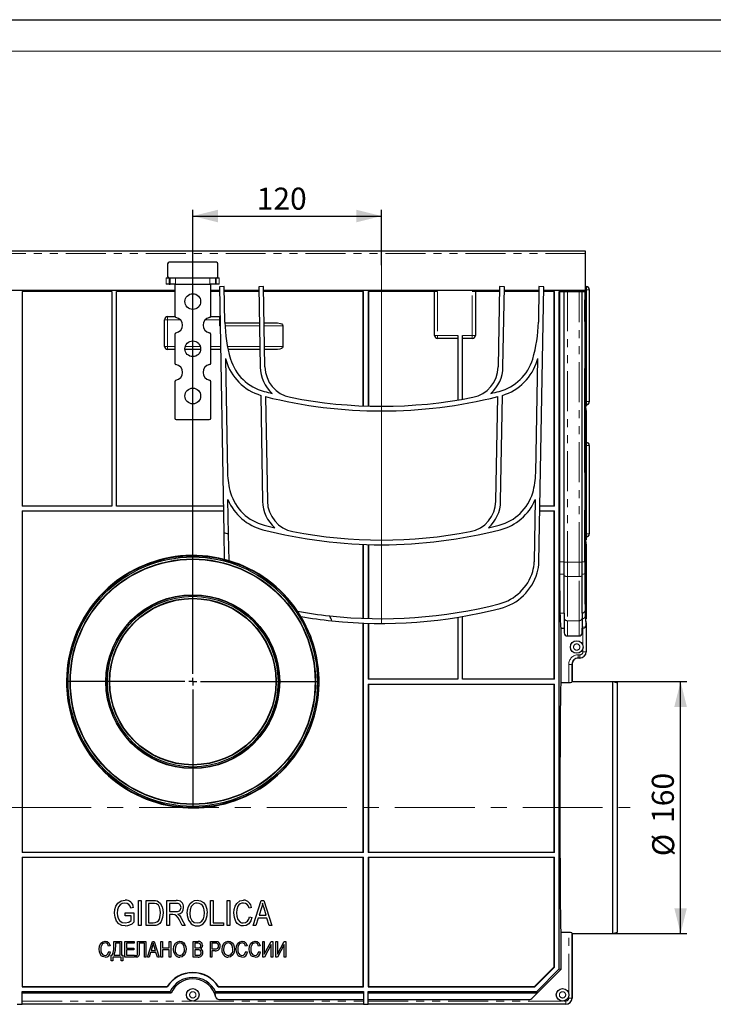
# Model space of a CAD drawing. Units: millimetres. Extents: x 0 to 420, y 0 to 297.
# Drawn here: x 115 to 225, y 141 to 297 of the extents above; entities that cross this region are included whole.
import ezdxf

# ---------------------------------------------------------------- set-up
doc = ezdxf.new("R2010")
doc.units = ezdxf.units.MM
doc.linetypes.add('CENTERX2', pattern=[20.32, 12.7, -2.54, 2.54, -2.54])
doc.linetypes.add('PHANTOM', pattern=[12.7, 6.35, -1.27, 1.27, -1.27, 1.27, -1.27])
doc.layers.add('FORMAT', color=7, linetype='Continuous')
doc.layers.add('THIN_LIONE', color=7, linetype='Continuous')
doc.layers.add('THICK_LIONE', color=7, linetype='Continuous', lineweight=15)
doc.styles.add('SLDTEXTSTYLE2', font='TXT', dxfattribs={"width": 0.75})
doc.dimstyles.new('SLDDIMSTYLE0', dxfattribs={"dimtxt": 3.5, "dimasz": 4, "dimexe": 0, "dimexo": 0.0625, "dimgap": 0.875, "dimtad": 2, "dimlfac": 4, "dimrnd": 1e-09, "dimzin": 12, "dimdsep": 46, "dimtxsty": 'SLDTEXTSTYLE2', "dimsah": 1, "dimcen": 0.09, "dimadec": 0, "dimazin": 3, "dimtfac": 1, "dimtofl": 0, "dimtmove": 0, "dimatfit": 3, "dimfxl": 1, "dimfrac": 2, "dimtolj": 1, "dimtzin": 12, "dimarcsym": 0})

# ---------------------------------------------------------------- blocks, each defined once
blk = doc.blocks.new('_D')
at = {"layer": 'FORMAT'}
for p, q in [((142.36, 257.67), (142.36, 266.81)), ((172.36, 258), (172.36, 266.81)), ((142.36, 265.81), (172.36, 265.81))]:
    blk.add_line(p, q, dxfattribs=at)
for points in [[(142.36, 265.81), (146.36, 264.81), (146.36, 266.81)], [(172.36, 265.81), (168.36, 266.81), (168.36, 264.81)]]:
    blk.add_solid(points, dxfattribs=at)
at = {"layer": 'FORMAT', "insert": (152.51, 270.32, 0.02), "char_height": 3.5, "attachment_point": 1, "style": 'SLDTEXTSTYLE2'}
blk.add_mtext('120', dxfattribs=at)
blk = doc.blocks.new('_D_3')
at = {"layer": 'FORMAT'}
for p, q in [((209.11, 191.85), (220.86, 191.85)), ((219.86, 151.85), (219.86, 191.85)), ((209.11, 151.85), (220.86, 151.85))]:
    blk.add_line(p, q, dxfattribs=at)
for points in [[(219.86, 191.85), (218.86, 187.85), (220.86, 187.85)], [(219.86, 151.85), (220.86, 155.85), (218.86, 155.85)]]:
    blk.add_solid(points, dxfattribs=at)
at = {"layer": 'FORMAT', "char_height": 3.5, "attachment_point": 1, "rotation": 90, "style": 'SLDTEXTSTYLE2'}
for s, insert in [('160', (215.29, 169.41, 0.02)), ('%%c', (215.35, 164.13, 0.02))]:
    blk.add_mtext(s, dxfattribs=dict(at, insert=insert))
blk = doc.blocks.new('SW_CENTERMARKSYMBOL_0')
at = {"layer": 'FORMAT', "color": 0}
for p, q in [((0, 1.25), (0, 65.82)), ((-1.25, 0), (-20.12, 0)), ((0, 0), (-0.62, 0)), ((0, 0), (0, 0.63)), ((0, 0), (0, -0.62)), ((0, 0), (0.63, 0)), ((1.25, 0), (20.13, 0)), ((0, -1.25), (0, -20.12))]:
    blk.add_line(p, q, dxfattribs=at)

msp = doc.modelspace()

# ---------------------------------------------------------------- linework, layer by layer
at = {"color": 7, "linetype": 'Continuous', "lineweight": 30}
for p, q in [((204.735, 260.2252), (80.11, 260.2252)), ((204.735, 259.8502), (204.735, 260.2252)), ((204.735, 253.9752), (204.735, 259.8502)), ((138.36, 258.2252), (138.36, 256.2252)), ((146.11, 258.4752), (138.61, 258.4752)), ((146.36, 256.2252), (146.36, 258.2252)), ((138.1437, 255.9752), (138.61, 255.9752)), ((138.6227, 254.9752), (138.1437, 254.9752)), ((138.61, 255.9752), (138.7499, 255.9752)), ((138.6227, 254.9752), (138.7694, 254.9752)), ((138.7499, 255.9752), (138.7694, 255.9752)), ((138.7694, 255.9752), (139.631, 255.9752)), ((139.631, 254.9752), (138.7694, 254.9752)), ((139.485, 254.9752), (139.485, 249.9542)), ((139.631, 255.9752), (145.089, 255.9752)), ((139.631, 254.9752), (145.089, 254.9752)), ((145.089, 255.9752), (145.9506, 255.9752)), ((145.9506, 254.9752), (145.089, 254.9752)), ((145.235, 249.9542), (145.235, 254.9752)), ((145.9701, 255.9752), (145.9506, 255.9752)), ((146.0973, 254.9752), (145.9506, 254.9752)), ((145.9701, 255.9752), (146.11, 255.9752)), ((146.5763, 254.9752), (146.0973, 254.9752)), ((146.11, 255.9752), (146.5763, 255.9752)), ((139.485, 253.9752), (80.11, 253.9752)), ((129.485, 253.8505), (115.235, 253.8505)), ((115.235, 253.8505), (115.235, 219.7255)), ((115.2786, 253.8068), (115.235, 253.8505)), ((115.2786, 253.8068), (115.2786, 219.7255)), ((129.485, 253.8068), (115.2786, 253.8068)), ((129.485, 253.8505), (129.485, 219.7255)), ((139.485, 253.8505), (130.235, 253.8505)), ((130.235, 219.7255), (130.235, 253.8505)), ((139.485, 253.8068), (130.235, 253.8068)), ((146.6208, 253.9752), (145.235, 253.9752)), ((146.623, 253.8505), (145.235, 253.8505)), ((146.6237, 253.8068), (145.235, 253.8068)), ((147.36, 254.6005), (146.6101, 254.5874)), ((146.6101, 254.5874), (147.293, 215.4658)), ((147.4583, 248.9701), (147.36, 254.6005)), ((152.8708, 253.9752), (147.3709, 253.9752)), ((152.873, 253.8505), (147.3731, 253.8505)), ((152.8737, 253.8068), (147.3738, 253.8068)), ((153.61, 254.6005), (152.8601, 254.5874)), ((152.8601, 254.5874), (153.083, 241.8197)), ((153.8329, 241.8328), (153.61, 254.6005)), ((191.0991, 253.9752), (153.6209, 253.9752)), ((169.485, 253.8505), (153.6231, 253.8505)), ((169.4414, 253.8068), (153.6238, 253.8068)), ((169.4414, 253.8068), (169.485, 253.8505)), ((169.4414, 235.6573), (169.4414, 253.8068)), ((169.485, 235.6556), (169.485, 253.8505)), ((181.265, 253.8505), (170.235, 253.8505)), ((170.235, 253.8505), (170.235, 235.6306)), ((170.2786, 253.8068), (170.235, 253.8505)), ((170.2786, 253.8068), (170.2786, 235.6294)), ((180.765, 253.8068), (170.2786, 253.8068)), ((180.765, 246.8505), (180.765, 253.8461)), ((191.0969, 253.8505), (186.765, 253.8505)), ((187.265, 253.8461), (187.265, 246.8505)), ((191.0961, 253.8068), (187.265, 253.8068)), ((191.11, 254.6005), (190.8871, 241.8328)), ((191.8599, 254.5874), (191.11, 254.6005)), ((191.637, 241.8197), (191.8599, 254.5874)), ((197.3461, 253.8068), (191.8463, 253.8068)), ((197.3469, 253.8505), (191.847, 253.8505)), ((197.3491, 253.9752), (191.8492, 253.9752)), ((197.36, 254.6005), (197.2617, 248.9701)), ((197.347, 210.8807), (198.1099, 254.5874)), ((198.1099, 254.5874), (197.36, 254.6005)), ((199.798, 253.8068), (198.0963, 253.8068)), ((199.8416, 253.8505), (198.097, 253.8505)), ((204.735, 253.9752), (198.0992, 253.9752)), ((199.798, 253.8068), (199.8416, 253.8505)), ((199.798, 219.7255), (199.798, 253.8068)), ((199.8416, 219.7255), (199.8416, 253.8505)), ((200.5916, 253.8505), (204.5916, 253.8505)), ((200.5916, 146.2116), (200.5916, 253.8505)), ((200.6286, 253.8505), (200.6352, 210.8672)), ((201.3665, 210.8672), (201.3665, 253.8505)), ((204.2285, 210.8672), (204.2285, 253.8505)), ((204.5916, 253.9752), (204.5916, 253.8505)), ((204.6329, 253.8505), (204.5916, 253.8505)), ((204.6418, 253.8505), (204.6351, 253.8505)), ((204.6351, 253.8505), (204.6358, 249.0515)), ((204.735, 254.6005), (204.86, 254.6005)), ((204.735, 253.9752), (204.735, 252.4752)), ((204.8447, 254.1032), (204.8447, 236.3478)), ((204.86, 254.6005), (204.8488, 254.5781)), ((204.86, 254.6005), (204.8851, 254.6005)), ((205.36, 254.1256), (205.36, 236.3254)), ((204.735, 252.4752), (204.6353, 252.4752)), ((204.6426, 249.065), (204.642, 252.4752)), ((204.6898, 252.4752), (204.6914, 241.8219)), ((204.6982, 241.8354), (204.6966, 252.4752)), ((137.86, 245.1005), (137.86, 249.3505)), ((138.36, 249.8505), (139.5075, 249.8505)), ((145.2124, 249.8505), (146.61, 249.8505)), ((147.4607, 248.8505), (152.9602, 248.8505)), ((153.7104, 248.8505), (155.8457, 248.8505)), ((146.61, 248.3505), (146.7171, 248.4576)), ((156.6919, 248.3505), (156.6919, 245.1005)), ((139.485, 246.9962), (139.485, 242.4542)), ((145.235, 242.4542), (145.235, 246.9962)), ((184.485, 246.3505), (181.265, 246.3505)), ((184.485, 246.8505), (184.485, 236.5871)), ((185.235, 236.7138), (185.235, 246.8505)), ((186.765, 246.3505), (185.235, 246.3505)), ((139.485, 244.6005), (138.36, 244.6005)), ((143.6038, 244.6005), (141.1162, 244.6005)), ((146.7844, 244.6005), (145.235, 244.6005)), ((153.0344, 244.6005), (147.9733, 244.6005)), ((155.8457, 244.6005), (153.7845, 244.6005)), ((147.5595, 243.1693), (147.8767, 224.9961)), ((196.8432, 224.9961), (197.1605, 243.1693)), ((204.6437, 241.6005), (204.6369, 241.6005)), ((204.6369, 241.6005), (204.6394, 225.0807)), ((204.6462, 225.0942), (204.6437, 241.6005)), ((139.485, 239.4962), (139.485, 233.7252)), ((145.235, 233.7252), (145.235, 239.4962)), ((153.1613, 237.3306), (153.4551, 220.4975)), ((153.9149, 237.1305), (154.205, 220.5106)), ((190.515, 220.5106), (190.8051, 237.1305)), ((191.2648, 220.4975), (191.5587, 237.3306)), ((204.7079, 237.6541), (204.6842, 237.6541)), ((204.699, 236.8505), (204.6922, 236.8505)), ((204.6922, 236.8505), (204.6947, 220.4996)), ((204.7014, 220.5131), (204.699, 236.8505)), ((204.735, 235.6005), (204.86, 235.6005)), ((204.8488, 235.8729), (204.86, 235.8505)), ((204.86, 235.8505), (204.86, 235.6005)), ((204.8851, 235.8505), (204.86, 235.8505)), ((204.86, 234.8255), (204.86, 229.8505)), ((139.735, 233.4752), (144.985, 233.4752)), ((204.8447, 229.3532), (204.8447, 215.3478)), ((204.86, 229.8505), (204.8488, 229.8281)), ((204.86, 229.8505), (204.8851, 229.8505)), ((205.36, 229.3756), (205.36, 215.3254)), ((148.0461, 215.2958), (147.9505, 220.7712)), ((196.7695, 220.7712), (196.5971, 210.8938)), ((129.485, 219.7255), (115.235, 219.7255)), ((115.235, 218.9755), (147.2317, 218.9755)), ((115.235, 218.9755), (115.235, 164.7255)), ((115.2786, 218.9755), (115.2786, 164.7255)), ((147.2186, 219.7255), (130.235, 219.7255)), ((197.4883, 218.9755), (199.8416, 218.9755)), ((199.8416, 219.7255), (197.5014, 219.7255)), ((199.798, 192.2255), (199.798, 218.9755)), ((199.8416, 192.2255), (199.8416, 218.9755)), ((204.6471, 219.1005), (204.6404, 219.1005)), ((204.6404, 219.1005), (204.6416, 210.9777)), ((204.6484, 210.9912), (204.6471, 219.1005)), ((204.7113, 216.3145), (204.6861, 216.3145)), ((147.293, 215.4658), (147.3662, 211.2701)), ((148.12, 211.06), (148.0461, 215.2958)), ((204.7037, 215.7241), (204.7354, 215.7241)), ((204.735, 214.3532), (204.86, 214.3532)), ((204.8488, 214.8729), (204.86, 214.8505)), ((204.86, 214.8505), (204.86, 214.3532)), ((204.8851, 214.8505), (204.86, 214.8505)), ((169.4414, 201.9073), (169.4414, 213.6567)), ((169.485, 201.9056), (169.485, 213.6551)), ((170.235, 213.6303), (170.235, 201.8806)), ((170.2786, 213.6291), (170.2786, 201.8794)), ((204.86, 213.5755), (204.86, 201.8526)), ((201.3665, 208.9182), (201.3665, 210.8672)), ((204.2285, 208.9182), (204.2285, 210.8672)), ((201.3665, 202.7358), (201.3665, 208.9182)), ((204.2285, 202.7358), (204.2285, 208.9182)), ((184.485, 202.0772), (184.485, 192.2255)), ((185.235, 192.2255), (185.235, 202.2027)), ((201.3665, 202.7358), (201.3665, 200.3663)), ((204.2285, 202.7358), (204.2285, 201.8436)), ((204.2285, 201.8436), (204.2285, 200.3663)), ((204.735, 201.8526), (204.86, 201.8526)), ((169.4414, 164.7255), (169.4414, 201.1567)), ((169.485, 164.7255), (169.485, 201.1551)), ((170.235, 201.1303), (170.235, 192.2255)), ((170.2786, 201.1291), (170.2786, 192.2255)), ((200.8382, 200.3663), (200.8382, 191.6936)), ((200.8382, 200.3663), (201.3665, 200.3663)), ((201.3665, 200.3663), (201.3731, 199.6116)), ((204.2219, 199.6116), (204.2285, 200.3663)), ((204.2285, 200.3663), (204.3383, 200.3663)), ((204.3425, 200.3663), (204.3383, 200.3663)), ((204.8425, 200.8518), (204.8425, 196.6005)), ((204.86, 201.0776), (204.86, 196.6005)), ((201.8731, 199.1157), (203.7219, 199.1157)), ((203.86, 195.6005), (203.61, 195.6005)), ((202.5925, 194.6005), (202.5925, 191.7498)), ((202.61, 194.6005), (202.61, 191.8505)), ((184.485, 192.2255), (170.235, 192.2255)), ((170.235, 191.4755), (199.8416, 191.4755)), ((170.235, 191.4755), (170.235, 164.7255)), ((170.2786, 191.4755), (170.2786, 164.7255)), ((199.8416, 192.2255), (185.235, 192.2255)), ((199.798, 164.7255), (199.798, 191.4755)), ((199.8416, 164.7255), (199.8416, 191.4755)), ((200.8382, 191.6936), (202.0925, 191.6936)), ((202.61, 191.8505), (209.11, 191.8505)), ((209.11, 151.8505), (209.11, 191.8505)), ((209.11, 191.8505), (209.86, 191.6495)), ((209.86, 152.0514), (209.86, 191.6495)), ((169.485, 164.7255), (115.235, 164.7255)), ((199.8416, 164.7255), (170.235, 164.7255)), ((115.235, 163.9755), (115.235, 143.3688)), ((115.235, 163.9755), (169.485, 163.9755)), ((115.2786, 163.9755), (115.2786, 143.4125)), ((169.4414, 143.4125), (169.4414, 163.9755)), ((169.485, 143.3688), (169.485, 163.9755)), ((170.235, 163.9755), (170.235, 143.3688)), ((170.235, 163.9755), (199.8416, 163.9755)), ((170.2786, 163.9755), (170.2786, 143.4125)), ((199.798, 146.5404), (199.798, 163.9755)), ((199.8416, 146.5223), (199.8416, 163.9755)), ((133.7366, 153.1005), (133.7366, 157.1005)), ((133.7366, 157.1005), (134.1522, 157.1005)), ((134.1522, 157.1005), (134.1522, 153.1005)), ((134.9314, 153.1005), (134.9314, 157.1005)), ((134.9314, 157.1005), (136.0589, 157.1005)), ((136.0491, 156.633), (135.347, 156.633)), ((135.347, 156.633), (135.347, 153.568)), ((138.2561, 153.1005), (138.2561, 157.1005)), ((138.2561, 157.1005), (139.7253, 157.1005)), ((139.7545, 156.633), (138.6717, 156.633)), ((138.6717, 156.633), (138.6717, 155.3342)), ((145.1652, 153.1005), (145.1652, 157.1005)), ((145.1652, 157.1005), (145.5808, 157.1005)), ((145.5808, 157.1005), (145.5808, 153.568)), ((147.8145, 153.1005), (147.8145, 157.1005)), ((147.8145, 157.1005), (148.2301, 157.1005)), ((148.2301, 157.1005), (148.2301, 153.1005)), ((151.9704, 153.1005), (153.248, 157.1005)), ((153.248, 157.1005), (153.653, 157.1005)), ((153.653, 157.1005), (154.9314, 153.1005)), ((131.6067, 154.6589), (131.6067, 155.1265)), ((131.6067, 155.1265), (133.0093, 155.1265)), ((132.9574, 155.9576), (132.5418, 155.8537)), ((133.0093, 155.1265), (133.0093, 153.6614)), ((138.6717, 155.3342), (139.6465, 155.3342)), ((139.2017, 154.8667), (138.6717, 154.8667)), ((138.6717, 154.8667), (138.6717, 153.1005)), ((151.7106, 155.9576), (151.2951, 155.8537)), ((153.265, 155.9268), (152.8884, 154.7628)), ((154.0126, 154.7628), (153.6782, 155.8618)), ((132.5938, 154.6589), (131.6067, 154.6589)), ((132.5938, 153.9252), (132.5938, 154.6589)), ((135.347, 153.568), (136.0605, 153.568)), ((140.6928, 153.1005), (140.2309, 153.956)), ((140.58, 154.1938), (141.1652, 153.1005)), ((145.5808, 153.568), (147.2431, 153.568)), ((147.2431, 153.568), (147.2431, 153.1005)), ((151.347, 154.5031), (151.7626, 154.3992)), ((152.752, 154.2953), (152.403, 153.1005)), ((154.1498, 154.2953), (152.752, 154.2953)), ((152.8884, 154.7628), (154.0126, 154.7628)), ((154.4996, 153.1005), (154.1498, 154.2953)), ((134.1522, 153.1005), (133.7366, 153.1005)), ((136.1108, 153.1005), (134.9314, 153.1005)), ((138.6717, 153.1005), (138.2561, 153.1005)), ((141.1652, 153.1005), (140.6928, 153.1005)), ((147.2431, 153.1005), (145.1652, 153.1005)), ((148.2301, 153.1005), (147.8145, 153.1005)), ((152.403, 153.1005), (151.9704, 153.1005)), ((154.9314, 153.1005), (154.4996, 153.1005)), ((200.8382, 152.0073), (200.8382, 146.1095)), ((202.0925, 152.0073), (200.8382, 152.0073)), ((202.5925, 151.9512), (202.5925, 141.6005)), ((202.61, 151.8505), (209.11, 151.8505)), ((202.61, 151.8505), (202.61, 141.6005)), ((209.11, 151.8505), (209.86, 152.0514)), ((129.8275, 150.6005), (131.0613, 150.6005)), ((129.8275, 150.2352), (129.8275, 150.6005)), ((130.8016, 150.3083), (130.0873, 150.3083)), ((130.0873, 150.3083), (130.0873, 150.1799)), ((130.8016, 148.3927), (130.8016, 150.3083)), ((131.0613, 150.6005), (131.0613, 148.3927)), ((131.5808, 150.6005), (133.0743, 150.6005)), ((131.5808, 148.1005), (131.5808, 150.6005)), ((133.0743, 150.3083), (131.8405, 150.3083)), ((131.8405, 150.3083), (131.8405, 149.5291)), ((133.0743, 150.6005), (133.0743, 150.3083)), ((133.5938, 150.6005), (134.9249, 150.6005)), ((133.5938, 148.8422), (133.5938, 150.6005)), ((134.6652, 150.3083), (133.8535, 150.3083)), ((133.8535, 150.3083), (133.8535, 149.0248)), ((134.6652, 148.1005), (134.6652, 150.3083)), ((134.9249, 150.6005), (134.9249, 148.1005)), ((135.1522, 148.1005), (135.9507, 150.6005)), ((135.9507, 150.6005), (136.2038, 150.6005)), ((136.2038, 150.6005), (137.0029, 148.1005)), ((137.2951, 148.1005), (137.2951, 150.6005)), ((137.2951, 150.6005), (137.5548, 150.6005)), ((137.5548, 150.6005), (137.5548, 149.5615)), ((138.6262, 149.5615), (138.6262, 150.6005)), ((138.6262, 150.6005), (138.886, 150.6005)), ((138.886, 150.6005), (138.886, 148.1005)), ((142.4249, 148.1005), (142.4249, 150.6005)), ((142.4249, 150.6005), (143.2001, 150.6005)), ((143.1098, 150.3083), (142.6847, 150.3083)), ((142.6847, 150.3083), (142.6847, 149.5615)), ((145.1522, 148.1005), (145.1522, 150.6005)), ((145.1522, 150.6005), (145.9223, 150.6005)), ((145.9507, 150.3083), (145.4119, 150.3083)), ((145.4119, 150.3083), (145.4119, 149.3992)), ((153.4639, 150.6005), (153.7236, 150.6005)), ((153.4639, 148.1005), (153.4639, 150.6005)), ((153.7236, 150.6005), (153.7236, 148.5875)), ((153.7236, 148.5875), (154.8006, 150.6005)), ((154.8006, 150.6005), (155.0873, 150.6005)), ((155.0873, 150.6005), (155.0873, 148.1005)), ((155.5418, 150.6005), (155.8016, 150.6005)), ((155.5418, 148.1005), (155.5418, 150.6005)), ((155.8016, 150.6005), (155.8016, 148.5875)), ((155.8016, 148.5875), (156.8786, 150.6005)), ((156.8786, 150.6005), (157.1652, 150.6005)), ((157.1652, 150.6005), (157.1652, 148.1005)), ((129.2431, 149.8862), (128.9834, 149.8213)), ((129.0158, 148.9771), (129.2756, 148.9122)), ((131.8405, 149.5291), (133.0093, 149.5291)), ((133.0093, 149.2368), (131.8405, 149.2368)), ((131.8405, 149.2368), (131.8405, 148.3927)), ((133.0093, 149.5291), (133.0093, 149.2368)), ((135.6407, 148.8472), (135.4226, 148.1005)), ((136.5143, 148.8472), (135.6407, 148.8472)), ((135.9614, 149.8669), (135.726, 149.1394)), ((135.726, 149.1394), (136.4286, 149.1394)), ((136.4286, 149.1394), (136.2196, 149.8263)), ((136.733, 148.1005), (136.5143, 148.8472)), ((137.5548, 149.5615), (138.6262, 149.5615)), ((138.6262, 149.2693), (137.5548, 149.2693)), ((137.5548, 149.2693), (137.5548, 148.1005)), ((138.6262, 148.1005), (138.6262, 149.2693)), ((142.6847, 149.5615), (143.1433, 149.5615)), ((143.1636, 149.2693), (142.6847, 149.2693)), ((142.6847, 149.2693), (142.6847, 148.3927)), ((145.4119, 149.3992), (145.9558, 149.3992)), ((145.9395, 149.107), (145.4119, 149.107)), ((145.4119, 149.107), (145.4119, 148.1005)), ((150.9964, 149.8862), (150.7366, 149.8213)), ((150.7691, 148.9771), (151.0288, 148.9122)), ((153.0743, 149.8862), (152.8145, 149.8213)), ((152.847, 148.9771), (153.1067, 148.9122)), ((154.8275, 150.1175), (153.749, 148.1005)), ((154.8275, 148.1005), (154.8275, 150.1175)), ((156.9054, 150.1175), (155.8269, 148.1005)), ((156.9054, 148.1005), (156.9054, 150.1175)), ((129.4054, 147.5161), (129.4054, 148.3927)), ((129.4054, 148.3927), (129.5678, 148.3927)), ((129.6652, 147.5161), (129.4054, 147.5161)), ((130.9964, 148.1005), (129.6652, 148.1005)), ((129.6652, 148.1005), (129.6652, 147.5161)), ((129.8275, 148.3927), (130.8016, 148.3927)), ((130.9964, 147.5161), (130.9964, 148.1005)), ((131.2561, 147.5161), (130.9964, 147.5161)), ((131.0613, 148.3927), (131.2561, 148.3927)), ((131.2561, 148.3927), (131.2561, 147.5161)), ((133.1067, 148.1005), (131.5808, 148.1005)), ((131.8405, 148.3927), (133.1067, 148.3927)), ((133.1067, 148.3927), (133.1067, 148.1005)), ((133.2366, 148.1005), (133.2843, 148.3927)), ((134.9249, 148.1005), (134.6652, 148.1005)), ((135.4226, 148.1005), (135.1522, 148.1005)), ((137.0029, 148.1005), (136.733, 148.1005)), ((137.5548, 148.1005), (137.2951, 148.1005)), ((138.886, 148.1005), (138.6262, 148.1005)), ((143.1945, 148.1005), (142.4249, 148.1005)), ((142.6847, 148.3927), (143.2001, 148.3927)), ((145.4119, 148.1005), (145.1522, 148.1005)), ((153.749, 148.1005), (153.4639, 148.1005)), ((155.0873, 148.1005), (154.8275, 148.1005)), ((155.8269, 148.1005), (155.5418, 148.1005)), ((157.1652, 148.1005), (156.9054, 148.1005)), ((196.6701, 143.4125), (199.798, 146.5404)), ((196.6882, 143.3688), (199.8416, 146.5223)), ((196.9988, 142.6188), (200.5916, 146.2116)), ((200.8382, 146.1095), (197.101, 142.3723)), ((199.798, 146.5404), (199.8416, 146.5223)), ((200.5916, 146.2116), (200.8382, 146.1095)), ((115.2786, 143.4125), (115.235, 143.3688)), ((115.235, 143.3688), (138.3109, 143.3688)), ((115.235, 142.6188), (138.7517, 142.6188)), ((115.235, 140.6005), (115.235, 142.6188)), ((138.9088, 142.3723), (115.235, 142.3723)), ((115.2786, 143.4125), (138.2867, 143.4125)), ((138.2867, 143.4125), (138.3109, 143.3688)), ((145.8312, 142.3592), (145.8112, 142.3723)), ((169.485, 142.3592), (145.8312, 142.3592)), ((145.9683, 142.6188), (169.485, 142.6188)), ((146.4333, 143.4125), (146.4091, 143.3688)), ((146.4091, 143.3688), (169.485, 143.3688)), ((146.4333, 143.4125), (169.4414, 143.4125)), ((169.4414, 143.4125), (169.485, 143.3688)), ((169.485, 142.6188), (169.485, 140.6005)), ((170.2786, 143.4125), (170.235, 143.3688)), ((170.235, 143.3688), (196.6882, 143.3688)), ((170.235, 142.6188), (196.9988, 142.6188)), ((170.235, 140.6005), (170.235, 142.6188)), ((197.0694, 142.3592), (170.235, 142.3592)), ((170.2786, 143.4125), (196.6701, 143.4125)), ((196.2381, 141.528), (197.0694, 142.3592)), ((196.2474, 141.5187), (197.101, 142.3723)), ((196.6701, 143.4125), (196.6882, 143.3688)), ((196.9988, 142.6188), (197.101, 142.3723)), ((197.0694, 142.3592), (197.101, 142.3723)), ((146.5078, 141.3854), (169.485, 141.3854)), ((146.5078, 141.3723), (169.485, 141.3723)), ((170.235, 141.3854), (195.8938, 141.3854)), ((170.235, 141.3723), (195.8938, 141.3723)), ((114.485, 140.6005), (115.235, 140.6005)), ((169.485, 140.6005), (115.235, 140.6005)), ((169.485, 140.6005), (170.235, 140.6005)), ((201.61, 140.6005), (170.235, 140.6005))]:
    msp.add_line(p, q, dxfattribs=at)
at = {"color": 8, "linetype": 'PHANTOM', "lineweight": 0}
for p, q in [((204.735, 259.8502), (80.11, 259.8502)), ((138.1437, 254.9752), (138.1437, 255.9752)), ((138.6227, 255.9752), (138.6227, 254.9752)), ((138.7694, 254.9752), (138.7694, 255.9752)), ((139.631, 255.9752), (139.631, 254.9752)), ((145.089, 254.9752), (145.089, 255.9752)), ((145.9506, 255.9752), (145.9506, 254.9752)), ((146.0973, 254.9752), (146.0973, 255.9752)), ((146.5763, 255.9752), (146.5763, 254.9752)), ((181.265, 253.8505), (181.265, 246.8505)), ((186.765, 246.8505), (186.765, 253.8505)), ((201.3731, 210.854), (201.3731, 253.8505)), ((201.8731, 253.8505), (201.8731, 210.8454)), ((203.7219, 210.8454), (203.7219, 253.8505)), ((204.2219, 253.8505), (204.2219, 210.854)), ((204.8627, 254.1032), (204.8447, 254.1032)), ((204.8488, 254.5781), (204.8627, 254.5781)), ((204.8627, 254.5781), (204.8851, 254.6005)), ((204.8627, 254.5781), (204.8627, 254.1032)), ((204.8627, 236.3478), (204.8627, 254.1032)), ((205.3376, 254.1032), (204.8627, 254.1032)), ((205.36, 254.1256), (205.3376, 254.1032)), ((205.3376, 254.1032), (205.3376, 236.3478)), ((138.36, 249.3505), (137.86, 249.3505)), ((138.36, 249.3505), (138.36, 249.8505)), ((140.3774, 249.3505), (138.36, 249.3505)), ((138.36, 249.3505), (138.36, 245.1005)), ((146.61, 249.3505), (144.3426, 249.3505)), ((146.61, 249.3505), (146.61, 249.8505)), ((146.61, 248.3505), (146.61, 249.3505)), ((146.61, 249.3505), (146.7015, 249.3505)), ((204.6358, 249.065), (204.6426, 249.065)), ((146.719, 248.3505), (146.61, 248.3505)), ((152.969, 248.3505), (147.4778, 248.3505)), ((156.6919, 248.3505), (153.7191, 248.3505)), ((180.765, 246.8505), (181.265, 246.8505)), ((181.265, 246.8505), (184.485, 246.8505)), ((181.265, 246.3505), (181.265, 246.8505)), ((185.235, 246.8505), (186.765, 246.8505)), ((187.265, 246.8505), (186.765, 246.8505)), ((186.765, 246.8505), (186.765, 246.3505)), ((138.36, 245.1005), (137.86, 245.1005)), ((138.36, 245.1005), (139.485, 245.1005)), ((138.36, 245.1005), (138.36, 244.6005)), ((141.1676, 245.1005), (143.5523, 245.1005)), ((145.235, 245.1005), (146.7757, 245.1005)), ((147.869, 245.1005), (153.0257, 245.1005)), ((153.7758, 245.1005), (156.6919, 245.1005)), ((204.6435, 243.1005), (204.6506, 243.1005)), ((204.6787, 237.9628), (204.697, 237.9628)), ((204.7021, 237.0171), (204.7334, 237.0171)), ((204.8447, 236.3478), (204.8627, 236.3478)), ((204.8627, 235.8729), (204.8627, 236.3478)), ((205.3376, 236.3478), (204.8627, 236.3478)), ((205.3376, 236.3478), (205.36, 236.3254)), ((204.8627, 235.8729), (204.8488, 235.8729)), ((204.8851, 235.8505), (204.8627, 235.8729)), ((204.8627, 229.3532), (204.8447, 229.3532)), ((204.8488, 229.8281), (204.8627, 229.8281)), ((204.8627, 229.8281), (204.8851, 229.8505)), ((204.8627, 229.8281), (204.8627, 229.3532)), ((205.3376, 229.3532), (204.8627, 229.3532)), ((204.8627, 215.3478), (204.8627, 229.3532)), ((205.36, 229.3756), (205.3376, 229.3532)), ((205.3376, 229.3532), (205.3376, 215.3478)), ((204.6394, 225.0942), (204.6462, 225.0942)), ((204.6435, 221.8532), (204.6506, 221.8532)), ((204.6947, 220.5131), (204.7014, 220.5131)), ((204.6787, 216.7155), (204.697, 216.7155)), ((204.8447, 215.3478), (204.8627, 215.3478)), ((204.8627, 214.8729), (204.8488, 214.8729)), ((204.8627, 214.8729), (204.8627, 215.3478)), ((205.3376, 215.3478), (204.8627, 215.3478)), ((204.8851, 214.8505), (204.8627, 214.8729)), ((205.3376, 215.3478), (205.36, 215.3254)), ((201.3665, 210.8672), (200.6352, 210.8672)), ((201.3731, 210.854), (201.3665, 210.8672)), ((201.3731, 208.7043), (201.3731, 210.854)), ((203.7219, 210.8454), (201.8731, 210.8454)), ((201.8731, 210.8454), (201.8731, 208.5638)), ((203.7219, 208.5638), (203.7219, 210.8454)), ((204.2285, 210.8672), (204.2219, 210.854)), ((204.2219, 210.854), (204.2219, 208.7043)), ((204.6416, 210.9912), (204.6484, 210.9912)), ((201.3665, 208.9182), (200.6378, 208.9182)), ((201.3731, 208.7043), (201.3665, 208.9182)), ((201.3731, 202.0052), (201.3731, 208.7043)), ((203.7219, 208.5638), (201.8731, 208.5638)), ((201.8731, 208.5638), (201.8731, 201.5252)), ((203.7219, 201.5252), (203.7219, 208.5638)), ((204.2285, 208.9182), (204.2219, 208.7043)), ((204.2219, 208.7043), (204.2219, 202.0052)), ((204.6435, 209.3526), (204.6506, 209.3526)), ((204.6787, 204.2149), (204.697, 204.2149)), ((201.3665, 202.7358), (200.6937, 202.7358)), ((201.3731, 202.0052), (201.3665, 202.7358)), ((201.3731, 199.6116), (201.3731, 202.0052)), ((204.2285, 202.7358), (204.2219, 202.0052)), ((204.2219, 202.0052), (204.2219, 199.6116)), ((203.7219, 201.5252), (201.8731, 201.5252)), ((201.8731, 201.5252), (201.8731, 199.1157)), ((203.7219, 199.1157), (203.7219, 201.5252)), ((204.3425, 197.5366), (204.3425, 200.3663)), ((204.3425, 196.6005), (204.3425, 197.1644)), ((203.61, 196.118), (203.86, 196.118)), ((203.61, 196.118), (203.61, 195.618)), ((203.86, 195.618), (203.61, 195.618)), ((203.61, 195.618), (203.61, 195.6005)), ((203.86, 196.118), (203.86, 195.618)), ((203.86, 195.618), (203.86, 195.6005)), ((204.3425, 196.6005), (204.8425, 196.6005)), ((204.8425, 196.6005), (204.86, 196.6005)), ((202.0925, 191.6936), (202.0925, 194.6005)), ((202.0925, 194.6005), (202.5925, 194.6005)), ((202.5925, 194.6005), (202.61, 194.6005)), ((202.0925, 142.2866), (202.0925, 152.0073)), ((115.235, 141.118), (142.1739, 141.118)), ((142.5461, 141.118), (169.485, 141.118)), ((146.035, 141.7558), (146.0223, 141.7527)), ((146.5078, 141.3854), (146.5078, 141.3723)), ((170.235, 141.118), (200.9239, 141.118)), ((195.8938, 141.3854), (195.8938, 141.3723)), ((196.2381, 141.528), (196.2474, 141.5187)), ((201.2961, 141.118), (201.61, 141.118)), ((201.61, 141.118), (201.61, 140.618)), ((202.0925, 141.6005), (202.0925, 141.9144)), ((202.0925, 141.6005), (202.5925, 141.6005)), ((202.5925, 141.6005), (202.61, 141.6005)), ((169.485, 140.618), (115.235, 140.618)), ((201.61, 140.618), (170.235, 140.618)), ((201.61, 140.618), (201.61, 140.6005))]:
    msp.add_line(p, q, dxfattribs=at)
at = {"color": 8, "linetype": 'PHANTOM', "lineweight": 0, "flags": 128}
for points in [[(204.6329, 253.8505), (204.633, 252.8506), (204.6336, 248.8512), (204.6361, 232.8537), (204.6394, 210.8758)], [(204.6394, 210.8758), (204.6401, 209.9566), (204.6419, 209.0578)], [(204.6419, 209.0578), (204.6336, 209.0333), (204.6106, 209.0095), (204.5735, 208.9872), (204.5235, 208.967), (204.462, 208.9495), (204.3908, 208.9353), (204.3122, 208.9247), (204.2285, 208.9182)], [(204.6948, 203.2189), (204.7032, 202.9768), (204.7285, 202.3337)]]:
    msp.add_lwpolyline(points, dxfattribs=at)
at = {"color": 7, "linetype": 'Continuous', "lineweight": 30, "flags": 128}
for points in [[(155.8457, 248.8505), (156.3223, 248.7661), (156.498, 248.6721), (156.6383, 248.5278), (156.6829, 248.4242), (156.6919, 248.3505)], [(204.6358, 249.0515), (204.636, 248.2692), (204.6365, 247.4883), (204.6372, 246.7096), (204.6381, 245.9341), (204.6393, 245.1626), (204.6406, 244.3959), (204.6422, 243.635), (204.6441, 242.8808)], [(204.6426, 249.065), (204.6428, 248.3089), (204.6432, 247.5541), (204.6439, 246.8014), (204.6448, 246.0518), (204.6459, 245.306), (204.6472, 244.565), (204.6488, 243.8295), (204.6506, 243.1005)], [(156.6919, 245.1005), (156.6679, 244.9807), (156.605, 244.877), (156.4643, 244.7562), (156.1901, 244.6422), (155.8457, 244.6005)], [(204.6394, 225.0807), (204.6396, 224.6437), (204.6398, 224.2074), (204.6402, 223.7724), (204.6407, 223.3392), (204.6414, 222.9082), (204.6422, 222.4799), (204.6431, 222.0548), (204.6441, 221.6335)], [(204.6462, 225.0942), (204.6463, 224.6833), (204.6466, 224.2732), (204.6469, 223.8642), (204.6474, 223.4569), (204.648, 223.0516), (204.6488, 222.649), (204.6496, 222.2493), (204.6506, 221.8532)], [(204.6416, 210.9777), (204.6417, 210.7438), (204.6418, 210.5103), (204.642, 210.2775), (204.6423, 210.0457), (204.6426, 209.815), (204.643, 209.5858), (204.6435, 209.3584), (204.6441, 209.1329)], [(204.6484, 210.9912), (204.6484, 210.7835), (204.6485, 210.5761), (204.6487, 210.3693), (204.649, 210.1634), (204.6493, 209.9585), (204.6496, 209.7549), (204.6501, 209.5528), (204.6506, 209.3526)], [(129.9444, 155.0818), (129.9909, 155.6376), (130.1494, 156.1717), (130.4388, 156.647), (130.9638, 157.033), (131.6067, 157.1524)], [(131.5678, 156.6849), (131.1547, 156.6192), (130.7995, 156.4006), (130.5562, 156.0604), (130.4019, 155.5916), (130.36, 155.0989)], [(136.6149, 156.5534), (136.3018, 156.6224), (136.0491, 156.633)], [(136.0589, 157.1005), (136.4184, 157.0829), (136.6952, 157.0266)], [(137.2171, 155.1281), (137.189, 155.5837), (137.0762, 156.0252), (136.8945, 156.3335), (136.6149, 156.5534)], [(136.6952, 157.0266), (137.2024, 156.6618), (137.4948, 156.1036), (137.6031, 155.6187), (137.6327, 155.1224)], [(141.4769, 155.0477), (141.5154, 155.5981), (141.6543, 156.1313), (141.9311, 156.6066), (142.2473, 156.9019), (142.6355, 157.0918), (143.0637, 157.1524)], [(143.067, 156.6849), (142.7849, 156.651), (142.5222, 156.5434), (142.1256, 156.1428), (141.9383, 155.608), (141.8925, 155.0412)], [(143.0637, 157.1524), (143.5932, 157.0529), (144.0468, 156.7619), (144.3708, 156.3304), (144.5853, 155.7312), (144.6457, 155.0964)], [(148.9054, 155.1273), (148.9436, 155.6569), (149.0799, 156.1695), (149.3435, 156.6292), (149.8283, 157.0178), (150.4347, 157.1524)], [(150.4176, 156.6849), (150.1514, 156.6541), (149.9027, 156.5546), (149.6954, 156.3855), (149.541, 156.1666), (149.3651, 155.6617), (149.321, 155.1273)], [(153.4509, 156.6841), (153.3596, 156.2568), (153.265, 155.9268)], [(153.6782, 155.8618), (153.5442, 156.3205), (153.4509, 156.6841)], [(131.6343, 153.0485), (131.0883, 153.1342), (130.6065, 153.4039), (130.2502, 153.8262), (130.0112, 154.4323), (129.9444, 155.0818)], [(130.36, 155.0989), (130.3891, 154.6744), (130.4958, 154.263), (130.7158, 153.9009), (131.1194, 153.6093), (131.6092, 153.5161)], [(137.6327, 155.1224), (137.5663, 154.4063), (137.3181, 153.7331), (137.1039, 153.4447), (136.8125, 153.2361), (136.4694, 153.1296), (136.1108, 153.1005)], [(137.058, 154.1508), (137.1905, 154.6911), (137.2171, 155.1281)], [(140.2309, 153.956), (140.0291, 154.3155), (139.7887, 154.6493), (139.5222, 154.8278), (139.2017, 154.8667)], [(139.9704, 154.8927), (140.1244, 154.7986), (140.2317, 154.706)], [(141.8925, 155.0412), (141.9641, 154.4455), (142.2342, 153.9133), (142.6009, 153.6196), (143.058, 153.5161)], [(143.058, 153.5161), (143.4626, 153.5934), (143.8045, 153.8234), (144.0468, 154.1574), (144.192, 154.6222), (144.2301, 155.1086)], [(144.2301, 155.1086), (144.1794, 155.6245), (144.0564, 156.0128)], [(150.3973, 153.0485), (150.0406, 153.088), (149.7072, 153.2198), (149.4298, 153.4466), (149.223, 153.74), (148.9751, 154.4125), (148.9054, 155.1273)], [(149.321, 155.1273), (149.3604, 154.5868), (149.5195, 154.0703), (149.8706, 153.6641), (150.1162, 153.5514), (150.3843, 153.5161)], [(131.6092, 153.5161), (132.1983, 153.6577), (132.5938, 153.9252)], [(140.2317, 154.706), (140.4406, 154.4285), (140.58, 154.1938)], [(151.7626, 154.3992), (151.583, 153.8402), (151.2434, 153.3643), (150.8509, 153.1254), (150.3973, 153.0485)], [(127.4899, 149.3672), (127.5474, 149.8608), (127.7636, 150.3059), (128.0666, 150.5488), (128.4456, 150.6329)], [(128.435, 150.3407), (128.1132, 150.2593), (127.9836, 150.1536), (127.8871, 150.0168), (127.7772, 149.7012), (127.7496, 149.3672)], [(128.4456, 150.6329), (128.769, 150.5639), (129.0286, 150.359), (129.2431, 149.8862)], [(130.0873, 150.1799), (130.0204, 149.1655), (129.8275, 148.3927)], [(136.0775, 150.3402), (136.0205, 150.0732), (135.9614, 149.8669)], [(136.2196, 149.8263), (136.1359, 150.113), (136.0775, 150.3402)], [(139.308, 149.3175), (139.3661, 149.8306), (139.5919, 150.2918), (139.9062, 150.5453), (140.2998, 150.6329)], [(140.3019, 150.3407), (139.9614, 150.2523), (139.7135, 150.0019), (139.5964, 149.6677), (139.5678, 149.3134)], [(140.2998, 150.6329), (140.6307, 150.5707), (140.9143, 150.3889), (141.1167, 150.1192), (141.2508, 149.7447), (141.2886, 149.3479)], [(143.6262, 149.9308), (143.6088, 150.0684), (143.5451, 150.1912), (143.434, 150.2725), (143.2735, 150.3028), (143.1098, 150.3083)], [(145.9223, 150.6005), (146.149, 150.5895), (146.3231, 150.5523)], [(147.0029, 149.3175), (147.0609, 149.8306), (147.2867, 150.2918), (147.601, 150.5453), (147.9946, 150.6329)], [(147.9967, 150.3407), (147.6562, 150.2523), (147.4083, 150.0019), (147.2913, 149.6677), (147.2626, 149.3134)], [(147.9946, 150.6329), (148.3256, 150.5707), (148.6091, 150.3889), (148.8115, 150.1192), (148.9456, 149.7447), (148.9834, 149.3479)], [(149.2431, 149.3672), (149.3006, 149.8608), (149.5169, 150.3059), (149.8199, 150.5488), (150.1989, 150.6329)], [(150.1882, 150.3407), (149.8664, 150.2593), (149.7368, 150.1536), (149.6404, 150.0168), (149.5304, 149.7012), (149.5029, 149.3672)], [(150.1989, 150.6329), (150.5223, 150.5639), (150.7818, 150.359), (150.9964, 149.8862)], [(151.321, 149.3672), (151.3785, 149.8608), (151.5948, 150.3059), (151.8978, 150.5488), (152.2768, 150.6329)], [(152.2661, 150.3407), (151.9443, 150.2593), (151.8147, 150.1536), (151.7183, 150.0168), (151.6083, 149.7012), (151.5808, 149.3672)], [(152.2768, 150.6329), (152.6002, 150.5639), (152.8597, 150.359), (153.0743, 149.8862)], [(128.4223, 148.068), (127.991, 148.1751), (127.8176, 148.3168), (127.6883, 148.5002), (127.5334, 148.9205), (127.4899, 149.3672)], [(127.7496, 149.3672), (127.7742, 149.0294), (127.8736, 148.7066), (128.0931, 148.4527), (128.2466, 148.3823), (128.4142, 148.3602)], [(128.4142, 148.3602), (128.6695, 148.4202), (128.868, 148.5918), (129.0158, 148.9771)], [(133.402, 148.3602), (133.4725, 148.3744), (133.5288, 148.4193), (133.5619, 148.4831), (133.5775, 148.5536), (133.5938, 148.8422)], [(133.8535, 149.0248), (133.8219, 148.4481), (133.7833, 148.3089), (133.7091, 148.1854), (133.5953, 148.0978), (133.4548, 148.068)], [(139.5612, 148.4602), (139.3528, 148.9211), (139.308, 149.3175)], [(141.0288, 149.3556), (140.9971, 149.678), (140.9203, 149.9207)], [(141.2886, 149.3479), (141.2179, 148.8229), (141.0339, 148.45)], [(143.1433, 149.5615), (143.2874, 149.5668), (143.399, 149.5854)], [(143.886, 149.9719), (143.798, 149.6398), (143.6069, 149.4479)], [(147.256, 148.4602), (147.0476, 148.9211), (147.0029, 149.3175)], [(148.7236, 149.3556), (148.6919, 149.678), (148.6151, 149.9207)], [(148.9834, 149.3479), (148.9127, 148.8229), (148.7287, 148.45)], [(150.1755, 148.068), (149.7442, 148.1751), (149.5708, 148.3168), (149.4415, 148.5002), (149.2866, 148.9205), (149.2431, 149.3672)], [(149.5029, 149.3672), (149.5274, 149.0294), (149.6269, 148.7066), (149.8463, 148.4527), (149.9998, 148.3823), (150.1674, 148.3602)], [(150.1674, 148.3602), (150.4228, 148.4202), (150.6213, 148.5918), (150.7691, 148.9771)], [(152.2535, 148.068), (151.8221, 148.1751), (151.6487, 148.3168), (151.5195, 148.5002), (151.3646, 148.9205), (151.321, 149.3672)], [(151.5808, 149.3672), (151.6054, 149.0294), (151.7048, 148.7066), (151.9242, 148.4527), (152.0777, 148.3823), (152.2453, 148.3602)], [(152.2453, 148.3602), (152.5007, 148.4202), (152.6992, 148.5918), (152.847, 148.9771)], [(133.4548, 148.068), (133.3316, 148.0796), (133.2366, 148.1005)], [(133.2843, 148.3927), (133.3486, 148.3682), (133.402, 148.3602)], [(141.0339, 148.45), (140.6676, 148.1431), (140.2983, 148.068)], [(143.2001, 148.3927), (143.3425, 148.4001), (143.4517, 148.4241)], [(148.7287, 148.45), (148.3624, 148.1431), (147.9931, 148.068)], [(138.7517, 142.6188), (138.7953, 142.5493), (138.9088, 142.3723)], [(145.9683, 142.6188), (145.9247, 142.5493), (145.8112, 142.3723)]]:
    msp.add_lwpolyline(points, dxfattribs=at)
at = {"color": 7, "linetype": 'Continuous', "lineweight": 30}
for centre, radius in [((142.36, 252.2252), 1.25), ((142.36, 244.7252), 1.25), ((142.36, 237.2252), 1.25), ((142.36, 191.8505), 20.0065), ((142.36, 191.8505), 19.8056), ((142.36, 191.8505), 19.5), ((142.36, 191.8505), 19.4411), ((142.36, 191.8505), 13.8089), ((142.36, 191.8505), 13.7565), ((142.36, 191.8505), 13.5556), ((142.36, 191.8505), 13.25), ((142.36, 191.8505), 13.1911), ((203.36, 197.3505), 1), ((142.36, 142.1005), 1), ((201.11, 142.1005), 1)]:
    msp.add_circle(centre, radius, dxfattribs=at)
at = {"color": 8, "linetype": 'PHANTOM', "lineweight": 0}
for centre in [(203.36, 197.3505), (142.36, 142.1005), (201.11, 142.1005)]:
    msp.add_circle(centre, 0.5, dxfattribs=at)
at = {"color": 7, "linetype": 'Continuous', "lineweight": 30}
for centre, radius, start, end in [((138.61, 258.2252), 0.25, 90, 180), ((146.11, 258.2252), 0.25, 0, 90), ((138.61, 256.2252), 0.25, 180, 270), ((146.11, 256.2252), 0.25, 270, 0), ((138.36, 249.3505), 0.5, 90, 180), ((139.735, 249.9542), 0.25, 180, 260.405932), ((139.485, 248.4752), 1.25, 279.594068, 80.405932), ((145.235, 248.4752), 1.25, 99.594068, 260.405932), ((144.985, 249.9542), 0.25, 279.594068, 0), ((146.61, 249.3505), 0.5, 80.454179, 90), ((169.5193, 249.3552), 22.0644, 181, 196.467641), ((175.2007, 249.3552), 22.0644, 343.532359, 359), ((139.735, 246.9962), 0.25, 99.594068, 180), ((144.985, 246.9962), 0.25, 0, 80.405932), ((181.265, 246.8505), 0.5, 180, 270), ((186.765, 246.8505), 0.5, 270, 0), ((138.36, 245.1005), 0.5, 180, 270), ((139.735, 242.4542), 0.25, 180, 260.405932), ((144.985, 242.4542), 0.25, 279.594068, 0), ((169.5193, 249.3552), 22.8144, 195.73197, 196.467641), ((155.5523, 245.2265), 8.25, 196.467641, 253.152802), ((155.5523, 245.2265), 7.5, 196.467641, 255.581523), ((189.1676, 245.2265), 7.5, 284.418477, 343.532359), ((189.1676, 245.2265), 8.25, 286.847198, 343.532359), ((175.2007, 249.3552), 22.8144, 343.532359, 344.26803), ((479.6966, 242.5341), 275.0527, 179.927777, 181.108655), ((448.1716, 242.734), 243.5214, 179.913783, 181.122648), ((139.485, 240.9752), 1.25, 279.594068, 80.405932), ((145.235, 240.9752), 1.25, 99.594068, 260.405932), ((158.8321, 241.9201), 5.75, 181, 228.123213), ((158.8321, 241.9201), 5, 181, 258.857154), ((185.8879, 241.9201), 5, 281.142846, 359), ((185.8879, 241.9201), 5.75, 311.876787, 359), ((678.0042, 241.6054), 473.3128, 179.973793, 180.478315), ((412.3087, 240.9422), 207.6124, 179.753496, 181.083289), ((139.735, 239.4962), 0.25, 99.594068, 180), ((144.985, 239.4962), 0.25, 0, 80.405932), ((172.36, 310.6005), 75, 255.581523, 256.611692), ((172.36, 310.6005), 75, 283.388308, 284.418477), ((323.4714, 241.987), 118.8425, 181.940508, 182.089408), ((172.36, 310.6005), 75.75, 255.906845, 284.093155), ((172.36, 310.6005), 75, 258.857154, 281.142846), ((218.4092, 236.9592), 13.7162, 178.943218, 188.949616), ((211.0943, 236.8716), 6.3626, 178.689721, 191.524384), ((139.735, 233.7252), 0.25, 180, 270), ((144.985, 233.7252), 0.25, 270, 0), ((159.6998, 225.2025), 11.8248, 181, 196.467641), ((185.0202, 225.2025), 11.8248, 343.532359, 359), ((155.5523, 223.9765), 8.25, 202.862889, 255.581523), ((155.5523, 223.9765), 7.5, 196.467641, 255.581523), ((189.1676, 223.9765), 7.5, 284.418477, 343.532359), ((189.1676, 223.9765), 8.25, 284.418477, 337.137111), ((479.6969, 221.2868), 275.0531, 179.927777, 181.108655), ((448.1713, 221.4867), 243.521, 179.913782, 181.122649), ((159.2043, 220.5978), 5.75, 181, 228.433537), ((159.2043, 220.5978), 5, 181, 259.167477), ((185.5157, 220.5978), 5, 280.832523, 359), ((185.5157, 220.5978), 5.75, 311.566463, 359), ((676.077, 220.2779), 471.3824, 179.973062, 180.48176), ((422.6021, 219.6645), 217.9023, 179.77688, 181.036153), ((172.36, 289.3505), 75.75, 255.581523, 284.418477), ((172.36, 289.3505), 75, 255.581523, 256.922016), ((172.36, 289.3505), 75, 283.077984, 284.418477), ((296.6378, 219.0247), 91.9934, 181.906083, 182.528986), ((320.477, 220.6358), 115.8464, 181.939295, 182.137778), ((142.36, 191.8505), 24.125, 76.367593, 78.20117), ((172.36, 289.3505), 75, 259.167477, 280.832523), ((210.7954, 215.5836), 6.0616, 178.671674, 191.711709), ((210.2668, 215.1792), 5.5369, 182.211809, 182.595981), ((210.6496, 214.79), 5.9157, 178.658993, 191.847516), ((142.36, 191.8505), 20.0589, 75.547814, 31.034339), ((142.36, 191.8505), 20.0545, 73.308598, 75.544368), ((142.36, 191.8505), 20.0589, 33.939631, 73.312574), ((190.7964, 210.9951), 5.8016, 343.532359, 359), ((190.7964, 210.9951), 6.5516, 343.532359, 359), ((189.1676, 211.4765), 7.5, 284.418477, 343.532359), ((189.1676, 211.4765), 8.25, 284.418477, 343.532359), ((479.6969, 208.7861), 275.0531, 179.927777, 181.108655), ((448.1713, 208.9861), 243.521, 179.913782, 181.122649), ((172.36, 276.8505), 75, 263.678027, 284.418477), ((172.36, 276.8505), 75.75, 264.017872, 284.418477), ((218.4091, 203.2113), 13.7161, 178.943208, 188.949626), ((218.2702, 203.9645), 13.5755, 178.943055, 188.949779), ((142.36, 191.8505), 20.0545, 31.045091, 33.951756), ((172.36, 276.8505), 75, 259.735383, 263.678027), ((172.36, 276.8505), 75.75, 260.25782, 264.017872), ((142.36, 191.8505), 24.125, 23.610574, 25.684357), ((204.3459, 200.863), 0.4967, 269.605282, 358.704498), ((201.8732, 199.6158), 0.5002, 180.487618, 269.982613), ((203.7218, 199.6158), 0.5001, 270.012801, 359.517396), ((203.61, 194.6005), 1, 90, 180), ((203.86, 196.6005), 1, 270, 0), ((202.1907, 193.0732), 1.3831, 265.930251, 286.889648), ((131.6029, 155.7397), 0.9458, 6.923665, 92.125696), ((131.6399, 155.8291), 1.3237, 5.571566, 91.435523), ((139.8654, 156.0676), 1.0424, 356.185124, 97.725266), ((139.8468, 155.9965), 0.6431, 359.932777, 98.252393), ((143.0534, 155.6006), 1.0844, 22.343817, 89.2838), ((150.3723, 155.7583), 0.9277, 5.904578, 87.197425), ((150.3639, 155.7982), 1.3561, 6.752895, 87.010243), ((139.7975, 156.0101), 0.6925, 257.410976, 358.810552), ((139.8614, 155.9331), 1.0461, 275.978855, 3.570946), ((143.7637, 154.9773), 2.2879, 178.235042, 214.66508), ((142.2142, 155.0099), 2.433, 326.293667, 2.03798), ((131.5728, 155.0356), 1.988, 271.773862, 316.269828), ((136.1977, 154.4783), 0.9205, 261.426052, 339.162138), ((143.0407, 154.432), 1.3836, 213.122386, 270.851926), ((143.0769, 154.4574), 1.4089, 269.36724, 325.519369), ((150.3088, 154.5527), 1.0394, 274.166626, 357.264214), ((202.1966, 150.6808), 1.3306, 72.69113, 94.487285), ((128.4066, 149.7616), 0.5798, 5.905087, 87.196724), ((125.435, 149.9149), 4.4042, 339.78039, 4.171446), ((140.2893, 149.657), 0.6838, 22.680321, 88.947419), ((143.2706, 149.9889), 0.6156, 358.418544, 96.575718), ((146.0346, 149.8989), 0.4179, 354.98049, 101.587214), ((146.0546, 149.9492), 0.6601, 353.635954, 66.001867), ((147.9841, 149.657), 0.6838, 22.680321, 88.947429), ((150.1599, 149.7616), 0.5798, 5.905121, 87.196689), ((152.2378, 149.7616), 0.5798, 5.905121, 87.196689), ((128.3787, 148.9655), 0.8985, 272.783154, 356.600013), ((140.3795, 149.1788), 0.8228, 170.583286, 264.193421), ((140.1856, 149.2089), 0.8559, 277.432096, 9.862858), ((143.2521, 148.8392), 0.4391, 359.122363, 101.6359), ((143.2726, 148.7767), 0.6807, 263.411131, 4.873268), ((143.3063, 149.8938), 0.322, 286.713489, 6.608356), ((143.3008, 148.787), 0.393, 292.579235, 6.651623), ((143.3474, 148.8992), 0.6069, 353.881755, 64.685155), ((146.017, 149.8004), 0.6977, 263.625494, 6.223294), ((146.0223, 149.8243), 0.4303, 261.110457, 5.069623), ((148.0743, 149.1788), 0.8228, 170.583286, 264.193421), ((147.8804, 149.2089), 0.8559, 277.432105, 9.862858), ((150.1319, 148.9655), 0.8985, 272.783176, 356.599991), ((152.2098, 148.9655), 0.8985, 272.78312, 356.60011), ((140.2854, 148.9327), 0.8648, 213.121995, 270.851859), ((147.9803, 148.9327), 0.8648, 213.122021, 270.851833), ((142.36, 140.8505), 4.812, 32.168945, 147.831055), ((142.36, 140.8505), 4.7684, 31.879786, 148.120214), ((142.36, 140.8505), 4.0184, 26.108274, 153.891726), ((142.36, 140.8505), 3.7718, 23.79532, 156.20468), ((142.36, 140.8505), 3.7718, 13.839308, 23.79532), ((142.36, 140.8505), 3.7849, 13.839308, 23.491723), ((146.5078, 141.8723), 0.5, 193.839308, 270), ((146.5078, 141.8723), 0.4869, 193.839308, 270), ((195.8938, 141.8723), 0.4869, 270, 315), ((195.8938, 141.8723), 0.5, 270, 315), ((201.61, 141.6005), 1, 270, 0)]:
    msp.add_arc(centre, radius, start, end, dxfattribs=at)
at = {"color": 8, "linetype": 'PHANTOM', "lineweight": 0}
for centre, radius, start, end in [((204.8625, 254.103), 0.4751, 0.019563, 89.979791), ((204.8625, 236.348), 0.4751, 270.020185, 359.980489), ((204.8625, 229.353), 0.4751, 0.019511, 89.979815), ((204.8625, 215.348), 0.4751, 270.02041, 359.980488), ((201.7496, 218.1651), 7.3207, 267.051597, 270.966068), ((203.8453, 218.1648), 7.3204, 269.033872, 272.948477), ((204.317, 216.4709), 5.6044, 269.094946, 273.298068), ((201.7595, 209.1194), 0.5671, 227.052754, 281.555613), ((203.8355, 209.1194), 0.5671, 258.443737, 312.948119), ((443.5478, 208.3018), 238.9072, 179.818702, 181.219089), ((201.8654, 202.0176), 0.4925, 181.44263, 270.890531), ((203.7296, 202.0176), 0.4925, 269.109033, 358.558233), ((204.2025, 203.2275), 0.4924, 273.02868, 359.008367), ((204.2324, 202.3397), 0.4961, 269.548644, 359.305767), ((203.61, 194.6005), 1.5175, 90, 180), ((203.61, 194.6005), 1.0175, 90, 180), ((203.86, 196.6005), 0.4825, 270, 0), ((203.86, 196.6005), 0.9825, 270, 0), ((201.61, 141.6005), 0.4825, 270, 0), ((201.61, 141.6005), 0.9825, 270, 0)]:
    msp.add_arc(centre, radius, start, end, dxfattribs=at)
at = {"color": 7, "linetype": 'Continuous', "lineweight": 30}
for centre, major_axis, ratio, start_param, end_param in [((181.265, 253.8461), (0.5, 0), 0.00872687, 1.57079633, 3.14159265), ((186.765, 253.8461), (0.5, 0), 0.00872687, 0, 1.57079633), ((204.8489, 254.1032), (0, 0.475), 0.00872687, 0.01745329, 1.57079633), ((204.8849, 254.1254), (0.336, 0.336), 0.99969546, 5.49793944, 7.06843118), ((204.8849, 254.1254), (0.336, 0.336), 0.99969546, 5.49793944, 7.06843118), ((204.8489, 236.3478), (0, 0.475), 0.00872687, 1.57079633, 3.12413936), ((204.8849, 236.3256), (0.336, -0.336), 0.99969546, 5.49793944, 7.06843118), ((204.8849, 236.3256), (0.336, -0.336), 0.99969546, 5.49793944, 7.06843118), ((204.8489, 229.3532), (0, 0.475), 0.00872687, 0.01745329, 1.57079633), ((204.8849, 229.3754), (0.336, 0.336), 0.99969546, 5.49793944, 7.06843118), ((204.8849, 229.3754), (0.336, 0.336), 0.99969546, 5.49793944, 7.06843118), ((204.8489, 215.3478), (0, 0.475), 0.00872687, 1.57079633, 3.12413936), ((204.8849, 215.3256), (0.336, -0.336), 0.99969546, 5.49793944, 7.06843118), ((204.8849, 215.3256), (0.336, -0.336), 0.99969546, 5.49793944, 7.06843118), ((200.6991, 210.9951), (0, 7.3266), 0.00872687, 1.58824962, 1.85821088), ((200.7133, 211.4765), (0, 9.025), 0.00872687, 1.85821088, 2.88994276), ((200.86, 276.8505), (0, 76.525), 0.00872687, 2.88994276, 3.10891778), ((200.86, 171.8505), (0, 20), 0.00872687, 0.12532783, 3.01626482), ((202.61, 171.8505), (0, 20), 0.00872687, 0, 0.10038669), ((202.61, 171.8505), (0, 20), 0.00872687, 3.04120597, 3.14159265)]:
    msp.add_ellipse(centre, major_axis=major_axis, ratio=ratio, start_param=start_param, end_param=end_param, dxfattribs=at)
at = {"color": 8, "linetype": 'PHANTOM', "lineweight": 0}
for centre, major_axis, ratio, end_param in [((204.36, 276.8505), (0, 76.525), 0.00866985, 3.10891778), ((204.86, 276.8505), (0, 76.025), 0.00872687, 3.11528248)]:
    msp.add_ellipse(centre, major_axis=major_axis, ratio=ratio, start_param=2.94207188, end_param=end_param, dxfattribs=at)
at = {"layer": 'FORMAT', "lineweight": 0}
msp.add_line((172.36, 201.1005), (172.36, 258.0004), dxfattribs=at)
at = {"layer": 'FORMAT', "linetype": 'CENTERX2', "lineweight": 0}
msp.add_line((72.86, 171.8505), (211.86, 171.8505), dxfattribs=at)
at = {"layer": 'THICK_LIONE'}
msp.add_line((20, 292), (415, 292), dxfattribs=at)
at = {"layer": 'THIN_LIONE'}
msp.add_line((0, 297), (420, 297), dxfattribs=at)

# ---------------------------------------------------------------- block references
at = {"layer": 'FORMAT'}
msp.add_blockref('SW_CENTERMARKSYMBOL_0', (142.36, 191.8505), dxfattribs=at)

# ---------------------------------------------------------------- dimensions: what is measured, and where the dimension line sits
dim = msp.add_linear_dim(base=(172.36, 265.8091), p1=(142.36, 257.6662), p2=(172.36, 258.0004), dimstyle='SLDDIMSTYLE0', dxfattribs=at)
dim.commit()
dim.dimension.update_dxf_attribs({"geometry": '_D', "text_midpoint": (157.8125, 265.8091), "dimtype": 160})
dim = msp.add_linear_dim(base=(219.86, 191.8505), p1=(209.11, 151.8505), p2=(209.11, 191.8505), angle=90, text='%%c<>', dimstyle='SLDDIMSTYLE0', dxfattribs=at)
dim.commit()
dim.dimension.update_dxf_attribs({"geometry": '_D_3', "text_midpoint": (219.86, 172.0676), "dimtype": 160})

doc.saveas('drawing.dxf')
